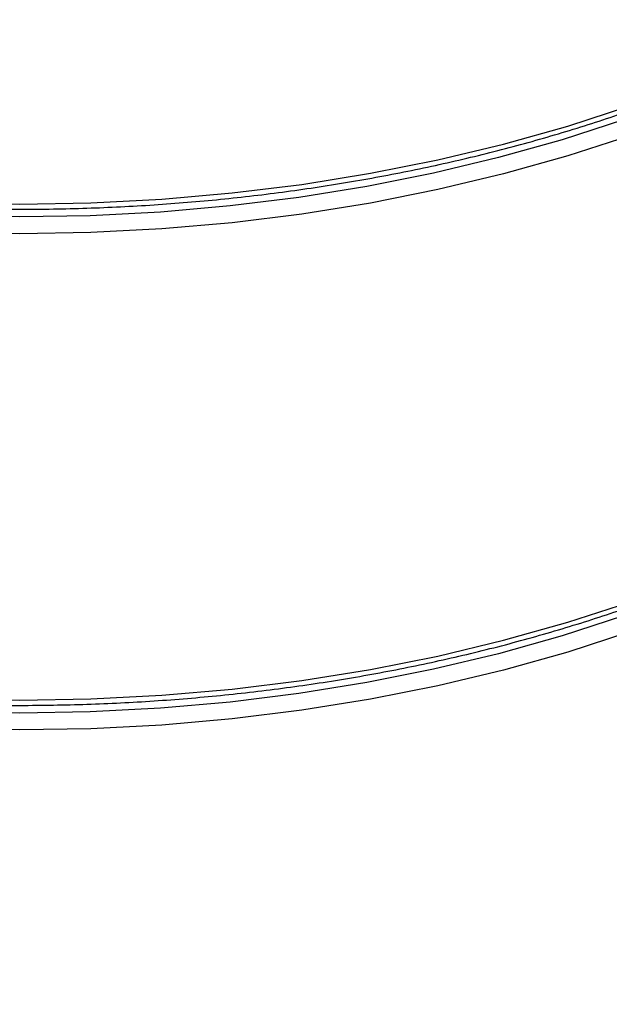
# Model space of a CAD drawing. Units: millimetres. Extents: x 1080 to 2568, y 868 to 3618.
# Drawn here: x 2374 to 2471, y 2376 to 2538 of the extents above; entities that cross this region are included whole.
import ezdxf

# ---------------------------------------------------------------- set-up
doc = ezdxf.new("R2010")
doc.units = ezdxf.units.MM
doc.header["$LTSCALE"] = 20

# ---------------------------------------------------------------- blocks, each defined once
blk = doc.blocks.new('EDD-EASY-DN160_3D')
at = {"color": 8, "linetype": 'Continuous', "lineweight": 25, "flags": 128}
for points in [[(2362.29, 2507.61), (2374, 2507.41), (2385.72, 2507.61), (2397.39, 2508.23), (2408.97, 2509.24), (2420.43, 2510.66), (2431.72, 2512.48), (2442.8, 2514.69), (2453.62, 2517.28), (2464.16, 2520.24), (2474.37, 2523.56), (2484.21, 2527.23), (2493.65, 2531.24), (2502.65, 2535.57), (2511.18, 2540.21)], [(2511.18, 2535.31), (2502.65, 2530.68), (2493.65, 2526.34), (2484.21, 2522.34), (2474.37, 2518.66), (2464.16, 2515.34), (2453.62, 2512.38), (2442.8, 2509.79), (2431.72, 2507.58), (2420.43, 2505.76), (2408.97, 2504.34), (2397.39, 2503.33), (2385.72, 2502.71), (2374, 2502.51), (2362.29, 2502.71)], [(2362.29, 2425.96), (2374, 2425.76), (2385.72, 2425.96), (2397.39, 2426.57), (2408.97, 2427.59), (2420.43, 2429.01), (2431.72, 2430.83), (2442.8, 2433.03), (2453.62, 2435.62), (2464.16, 2438.58), (2474.37, 2441.91), (2484.21, 2445.58), (2493.65, 2449.59), (2502.65, 2453.92), (2511.18, 2458.56)], [(2511.18, 2453.66), (2502.65, 2449.02), (2493.65, 2444.69), (2484.21, 2440.68), (2474.37, 2437.01), (2464.16, 2433.68), (2453.62, 2430.72), (2442.8, 2428.13), (2431.72, 2425.93), (2420.43, 2424.11), (2408.97, 2422.69), (2397.39, 2421.67), (2385.72, 2421.06), (2374, 2420.86), (2362.29, 2421.06)]]:
    blk.add_lwpolyline(points, dxfattribs=at)
at = {"color": 7, "linetype": 'Continuous', "lineweight": 25, "flags": 128}
for points in [[(2509.77, 2537.76), (2501.32, 2533.17), (2492.41, 2528.89), (2483.07, 2524.92), (2473.33, 2521.28), (2463.23, 2517.99), (2452.8, 2515.06), (2442.09, 2512.5), (2431.12, 2510.32), (2419.95, 2508.52), (2408.61, 2507.11), (2397.15, 2506.11), (2385.6, 2505.5), (2374, 2505.3), (2362.41, 2505.5)], [(2509.77, 2456.11), (2501.32, 2451.52), (2492.41, 2447.23), (2483.07, 2443.26), (2473.33, 2439.63), (2463.23, 2436.34), (2452.8, 2433.41), (2442.09, 2430.85), (2431.12, 2428.66), (2419.95, 2426.86), (2408.61, 2425.46), (2397.15, 2424.45), (2385.6, 2423.85), (2374, 2423.64), (2362.41, 2423.85)]]:
    blk.add_lwpolyline(points, dxfattribs=at)
at = {"color": 7, "linetype": 'Continuous', "lineweight": 25}
for points in [[(2186.79, 2589.82), (2186.89, 2589.58), (2187.87, 2587.25), (2190.31, 2582.92), (2194.13, 2576.86), (2198.61, 2570.95), (2203.64, 2565.2), (2209.24, 2559.62), (2215.37, 2554.25), (2222.03, 2549.08), (2229.17, 2544.15), (2236.8, 2539.47), (2244.86, 2535.04), (2253.35, 2530.9), (2262.23, 2527.04), (2271.47, 2523.49), (2281.05, 2520.25), (2290.92, 2517.34), (2301.07, 2514.75), (2311.45, 2512.51), (2322.03, 2510.61), (2332.79, 2509.07), (2343.67, 2507.89), (2354.66, 2507.06), (2365.7, 2506.61), (2376.78, 2506.51), (2387.84, 2506.79), (2398.86, 2507.43), (2409.8, 2508.43), (2420.62, 2509.8), (2431.29, 2511.52), (2441.78, 2513.59), (2452.05, 2516), (2462.06, 2518.75), (2471.79, 2521.83), (2481.2, 2525.23), (2490.27, 2528.94), (2498.95, 2532.94), (2505.73, 2536.44), (2509.57, 2538.62), (2510.77, 2539.3)], [(2186.79, 2508.16), (2186.89, 2507.92), (2187.87, 2505.59), (2190.31, 2501.26), (2194.13, 2495.21), (2198.61, 2489.3), (2203.64, 2483.54), (2209.24, 2477.97), (2215.37, 2472.59), (2222.03, 2467.43), (2229.17, 2462.5), (2236.8, 2457.81), (2244.86, 2453.39), (2253.35, 2449.25), (2262.23, 2445.39), (2271.47, 2441.84), (2281.05, 2438.6), (2290.92, 2435.68), (2301.07, 2433.1), (2311.45, 2430.85), (2322.03, 2428.96), (2332.79, 2427.42), (2343.67, 2426.23), (2354.66, 2425.41), (2365.7, 2424.95), (2376.78, 2424.86), (2387.84, 2425.14), (2398.86, 2425.78), (2409.8, 2426.78), (2420.62, 2428.14), (2431.29, 2429.86), (2441.78, 2431.93), (2452.05, 2434.35), (2462.06, 2437.1), (2471.79, 2440.18), (2481.2, 2443.58), (2490.27, 2447.28), (2498.95, 2451.29), (2505.73, 2454.78), (2509.57, 2456.96), (2510.77, 2457.64)], [(2186.79, 2426.51), (2186.89, 2426.27), (2187.87, 2423.94), (2190.31, 2419.61), (2194.13, 2413.55), (2198.61, 2407.64), (2203.64, 2401.89), (2209.24, 2396.32), (2215.37, 2390.94), (2222.03, 2385.77), (2229.17, 2380.84), (2236.8, 2376.16), (2244.86, 2371.74), (2253.35, 2367.59), (2262.23, 2363.74), (2271.47, 2360.18), (2281.05, 2356.94), (2290.92, 2354.03), (2301.07, 2351.44), (2311.45, 2349.2), (2322.03, 2347.3), (2332.79, 2345.76), (2343.67, 2344.58), (2354.66, 2343.76), (2365.7, 2343.3), (2376.78, 2343.21), (2387.84, 2343.48), (2398.86, 2344.12), (2409.8, 2345.13), (2420.62, 2346.49), (2431.29, 2348.21), (2441.78, 2350.28), (2452.05, 2352.69), (2462.06, 2355.45), (2471.79, 2358.53), (2481.2, 2361.92), (2490.27, 2365.63), (2498.95, 2369.63), (2505.73, 2373.13), (2509.57, 2375.31), (2510.77, 2375.99)]]:
    blk.add_open_spline(points, degree=3, knots=[0, 0, 0, 0, 0.003118, 0.030304, 0.057533, 0.084803, 0.112107, 0.139439, 0.166791, 0.194156, 0.22153, 0.248908, 0.276287, 0.303664, 0.331038, 0.358408, 0.385775, 0.413138, 0.440498, 0.467853, 0.495206, 0.522557, 0.549905, 0.577252, 0.604598, 0.631943, 0.659289, 0.686635, 0.713981, 0.74133, 0.76868, 0.796033, 0.823389, 0.850748, 0.878112, 0.90548, 0.932852, 0.96023, 0.987612, 1, 1, 1, 1], dxfattribs=at)

msp = doc.modelspace()

# ---------------------------------------------------------------- block references
msp.add_blockref('EDD-EASY-DN160_3D', (0, 0))

doc.saveas('drawing.dxf')
